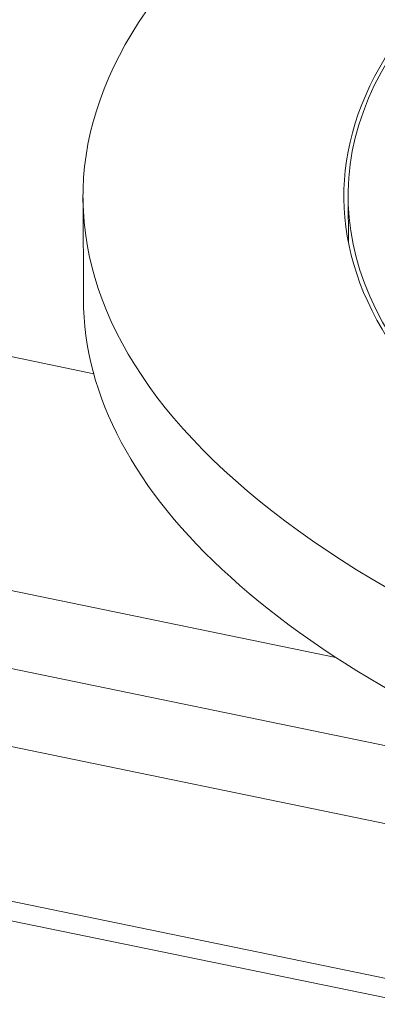
# Model space of a CAD drawing. Units: millimetres. Extents: x 0 to 594, y 0 to 420.
# Drawn here: x 399 to 403, y 203 to 213 of the extents above; entities that cross this region are included whole.
import ezdxf

# ---------------------------------------------------------------- set-up
doc = ezdxf.new("R2010")
doc.units = ezdxf.units.MM
doc.layers.add('1', color=7, linetype='Continuous', true_color=0xffffff)
doc.dimstyles.get("Standard").update_dxf_attribs({"dimtxt": 0.18, "dimasz": 0.18, "dimexe": 0.18, "dimexo": 0.0625, "dimgap": 0.09, "dimtad": 0, "dimtih": 1, "dimtoh": 1, "dimdec": 4, "dimzin": 0, "dimdsep": 46, "dimtxsty": 'Standard', "dimcen": 0.09, "dimadec": 0, "dimazin": 0, "dimtfac": 1, "dimtdec": 4, "dimtofl": 0, "dimtmove": 0, "dimatfit": 3, "dimfxl": 1, "dimtolj": 1, "dimtzin": 0, "dimarcsym": 0})

msp = doc.modelspace()

# ---------------------------------------------------------------- linework, layer by layer
at = {"layer": '1', "color": 7, "linetype": 'Continuous', "lineweight": 13}
for p, q in [((380.9605, 213.2509), (399.6942, 209.3981)), ((402.1943, 206.4707), (380.108, 211.0129)), ((380.0769, 210.2151), (403.0259, 205.4954)), ((403.029, 204.6904), (379.7927, 209.4692)), ((403.0343, 202.8932), (375.0752, 208.6433))]:
    msp.add_line(p, q, dxfattribs=at)
at = {"layer": '1', "color": 3, "linetype": 'Continuous', "lineweight": 18}
for p, q in [((399.5839, 211.2104), (399.5876, 210.1668)), ((402.3211, 211.2201), (402.3227, 210.7506)), ((403.0339, 203.0931), (375.459, 208.7641))]:
    msp.add_line(p, q, dxfattribs=at)
for centre, major_axis, start_param, end_param in [((417.1476, 211.2726), (-17.5638, -0.0622), 4.8123599, 7.9539526), ((417.1476, 211.2726), (14.8265, 0.0525), 1.1794442, 4.1462637), ((417.1476, 211.2726), (-14.8722, -0.0527), 4.8123599, 7.9539526), ((417.1513, 210.229), (-17.5638, -0.0622), 0.000029, 1.6707673)]:
    msp.add_ellipse(centre, major_axis=major_axis, ratio=0.4033712, start_param=start_param, end_param=end_param, dxfattribs=at)

# ---------------------------------------------------------------- leaders
at = {"layer": '1', "color": 1, "linetype": 'Continuous', "lineweight": 13}
msp.add_leader([(422.0744, 210.9638), (392.9618, 250.4262), (389.9618, 250.4262)], dimstyle='Standard', override={"dimasz": 3}, dxfattribs=at)

doc.saveas('drawing.dxf')
